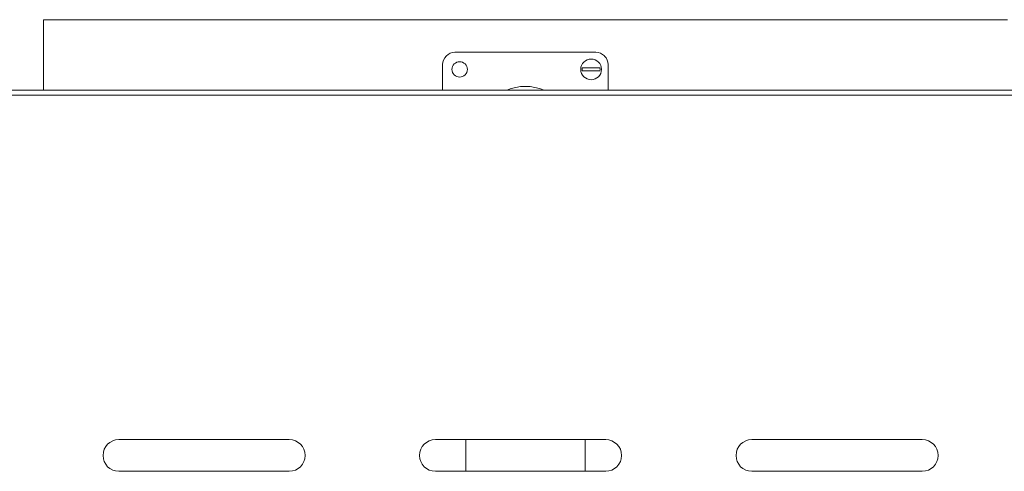
# Model space of a CAD drawing. Units: millimetres. Extents: x -1986 to 2526, y -1907 to 915.
# Drawn here: x 51 to 456, y 487 to 672 of the extents above; entities that cross this region are included whole.
import ezdxf

# ---------------------------------------------------------------- set-up
doc = ezdxf.new("R2010")
doc.units = ezdxf.units.MM

msp = doc.modelspace()

# ---------------------------------------------------------------- linework, layer by layer
at = {"color": 7, "linetype": 'Continuous', "lineweight": 15}
for p, q in [((61.07, 671.97), (61.07, 643.04)), ((61.07, 671.97), (457.07, 671.97)), ((333.62, 671.97), (63.07, 671.97)), ((455.07, 671.97), (334.54, 671.97)), ((226.61, 657.11), (226.54, 657.04)), ((288, 658.58), (230.14, 658.58)), ((291.61, 657.04), (291.54, 657.11)), ((225.07, 653.51), (225.07, 643.04)), ((282.45, 652.18), (289.69, 652.18)), ((293.07, 643.04), (293.07, 653.51)), ((289.69, 650.98), (282.45, 650.98)), ((-291.12, 643.04), (928.93, 643.04)), ((92.08, 499.54), (162.08, 499.54)), ((222.08, 499.54), (292.08, 499.54)), ((234.57, 486.54), (234.57, 499.54)), ((283.57, 486.54), (283.57, 499.54)), ((352.08, 499.54), (422.08, 499.54)), ((162.08, 486.54), (92.08, 486.54)), ((292.08, 486.54), (222.08, 486.54)), ((422.08, 486.54), (352.08, 486.54))]:
    msp.add_line(p, q, dxfattribs=at)
at = {"color": 8, "linetype": 'Continuous', "lineweight": 0}
msp.add_line((-300.92, 641.04), (930.08, 641.04), dxfattribs=at)
at = {"color": 7, "linetype": 'Continuous', "lineweight": 15}
for centre, radius in [((286.07, 651.58), 4.25), ((232.07, 651.58), 3.15)]:
    msp.add_circle(centre, radius, dxfattribs=at)
for centre, radius, start, end in [((230.07, 653.51), 5, 135, 180), ((230.14, 653.58), 5, 90, 135), ((288, 653.58), 5, 45, 90), ((288.07, 653.51), 5, 0, 45), ((286.07, 651.58), 3.67, 170.5904, 189.4096), ((286.07, 651.58), 3.67, 350.5904, 9.4096), ((259.07, 624.58), 20, 67.4229, 112.5771), ((92.08, 493.04), 6.5, 90, 270), ((162.08, 493.04), 6.5, 270, 90), ((222.08, 493.04), 6.5, 90, 270), ((292.08, 493.04), 6.5, 270, 90), ((352.08, 493.04), 6.5, 90, 270), ((422.08, 493.04), 6.5, 270, 90)]:
    msp.add_arc(centre, radius, start, end, dxfattribs=at)

doc.saveas('drawing.dxf')
